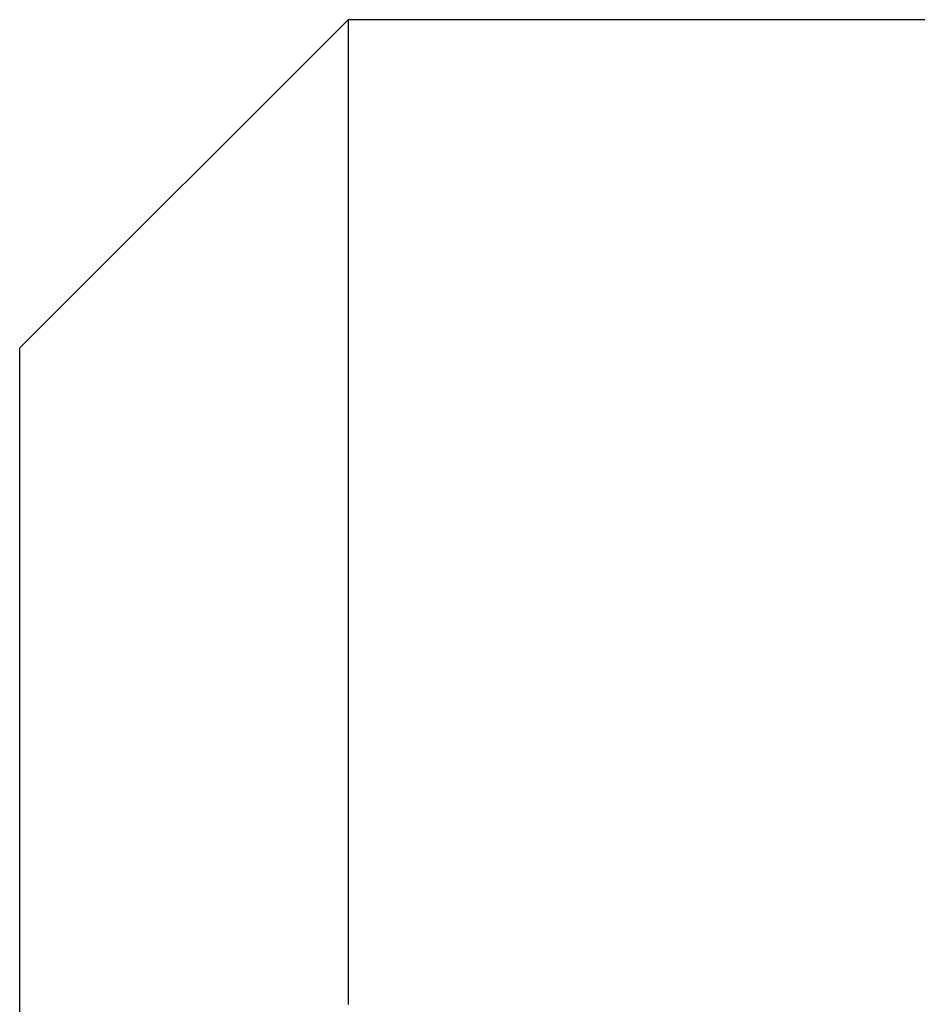
# Model space of a CAD drawing. Extents: x -38.1 to 38.1, y -5.1 to 5.1.
# Drawn here: x -9 to -8.7, y 3.1 to 3.4 of the extents above; entities that cross this region are included whole.
import ezdxf

# ---------------------------------------------------------------- set-up
doc = ezdxf.new("R2010")
doc.units = 0
doc.layers.get('0').update_dxf_attribs({"linetype": 'CONTINUOUS'})

msp = doc.modelspace()

# ---------------------------------------------------------------- linework, layer by layer
at = {"color": 0}
for points in [[(-8.9194, 3.3903), (-9.0194, 3.2903)], [(-8.9194, 3.3903), (-9.0194, 3.2903)], [(-8.9194, 3.3903), (-9.0194, 3.2903)], [(-8.9194, 3.3903), (-9.0194, 3.2903)], [(-8.9194, 3.3903), (-9.0194, 3.2903)], [(-8.9194, 3.3903), (-9.0194, 3.2903)], [(-8.9194, 3.3903), (-9.0194, 3.2903)], [(-8.9194, 3.3903), (-9.0194, 3.2903)], [(-8.9194, 3.3903), (-9.0194, 3.2903)], [(-8.9194, 3.3903), (-9.0194, 3.2903)], [(-8.9194, 3.3903), (-9.0194, 3.2903)], [(-8.9194, 3.3903), (-9.0194, 3.2903)], [(-8.9194, 3.3903), (-9.0194, 3.2903)], [(-8.9194, 3.3903), (-9.0194, 3.2903)], [(-8.9194, 3.3903), (-9.0194, 3.2903)], [(-8.9194, 3.3903), (-9.0194, 3.2903)], [(-8.9194, 3.3903), (-9.0194, 3.2903)], [(-8.9194, 3.3903), (-9.0194, 3.2903)], [(-8.9194, 3.3903), (-9.0194, 3.2903)], [(-8.9194, 3.3903), (-9.0194, 3.2903)], [(-8.9194, 3.3903), (-9.0194, 3.2903)], [(-8.9194, 3.3903), (-8.9194, 3.3903)], [(-8.9194, 3.3903), (-8.9194, 3.0902)], [(-8.9194, 3.3903), (-8.9194, 3.0902)], [(-8.9194, 3.3903), (-8.9194, 3.0902)], [(-8.9194, 3.3903), (-8.9194, 3.0902)], [(-8.9194, 3.3903), (-8.9194, 3.0902)], [(-8.9194, 3.3903), (-8.9194, 3.0902)], [(-8.9194, 3.3903), (-8.9194, 3.0902)], [(-8.9194, 3.3903), (-8.9194, 3.0902)], [(-8.9194, 3.3903), (-8.9194, 3.0902)], [(-8.9194, 3.3903), (-8.9194, 3.0902)], [(-8.9194, 3.3903), (-8.9194, 3.0902)], [(-8.9194, 3.3903), (-8.9194, 3.0902)], [(-8.9194, 3.3903), (-8.9194, 3.0902)], [(-8.9194, 3.3903), (-8.9194, 3.0902)], [(-8.9194, 3.3903), (-8.9194, 3.0902)], [(-8.9194, 3.3903), (-8.9194, 3.0902)], [(-8.9194, 3.3903), (-8.9194, 3.0902)], [(-8.9194, 3.3903), (-8.9194, 3.0902)], [(-8.9194, 3.3903), (-8.9194, 3.0902)], [(-8.9194, 3.3903), (-8.9194, 3.0902)], [(-8.9194, 3.3903), (-8.9194, 3.0902)], [(-8.9194, 3.3903), (-8.9194, 3.3903)], [(-8.6194, 3.3903), (-8.9194, 3.3903)], [(-8.6194, 3.3903), (-8.9194, 3.3903)], [(-8.6194, 3.3903), (-8.9194, 3.3903)], [(-8.6194, 3.3903), (-8.9194, 3.3903)], [(-8.6194, 3.3903), (-8.9194, 3.3903)], [(-8.6194, 3.3903), (-8.9194, 3.3903)], [(-8.6194, 3.3903), (-8.9194, 3.3903)], [(-8.6194, 3.3903), (-8.9194, 3.3903)], [(-8.6194, 3.3903), (-8.9194, 3.3903)], [(-8.6194, 3.3903), (-8.9194, 3.3903)], [(-8.6194, 3.3903), (-8.9194, 3.3903)], [(-8.6194, 3.3903), (-8.9194, 3.3903)], [(-8.6194, 3.3903), (-8.9194, 3.3903)], [(-8.6194, 3.3903), (-8.9194, 3.3903)], [(-8.6194, 3.3903), (-8.9194, 3.3903)], [(-8.6194, 3.3903), (-8.9194, 3.3903)], [(-8.6194, 3.3903), (-8.9194, 3.3903)], [(-8.6194, 3.3903), (-8.9194, 3.3903)], [(-8.6194, 3.3903), (-8.9194, 3.3903)], [(-8.6194, 3.3903), (-8.9194, 3.3903)], [(-8.6194, 3.3903), (-8.9194, 3.3903)], [(-8.9194, 3.3903), (-8.9194, 3.3903)], [(-8.9194, 3.3903), (-8.9194, 3.3903), (-8.9194, 3.3903), (-8.9194, 3.3903), (-8.9194, 3.3903), (-8.9194, 3.3903), (-8.9194, 3.3903), (-8.9194, 3.3903), (-8.9194, 3.3903), (-8.9194, 3.3903), (-8.9194, 3.3903), (-8.9194, 3.3903), (-8.9194, 3.3903), (-8.9194, 3.3903), (-8.9194, 3.3903), (-8.9194, 3.3903), (-8.9194, 3.3903), (-8.9194, 3.3903), (-8.9194, 3.3903), (-8.9194, 3.3903), (-8.9194, 3.3903), (-8.9194, 3.3903), (-8.9194, 3.3903), (-8.9194, 3.3903), (-8.9194, 3.3903), (-8.9194, 3.3903), (-8.9194, 3.3903), (-8.9194, 3.3903), (-8.9194, 3.3903), (-8.9194, 3.3903), (-8.9194, 3.3903), (-8.9194, 3.3903), (-8.9194, 3.3903), (-8.9194, 3.3903), (-8.9194, 3.3903), (-8.9194, 3.3903), (-8.9194, 3.3903), (-8.9194, 3.3903), (-8.9194, 3.3903), (-8.9194, 3.3903), (-8.9194, 3.3903), (-8.9194, 3.3903), (-8.9194, 3.3903), (-8.9194, 3.3903), (-8.9194, 3.3903), (-8.9194, 3.3903), (-8.9194, 3.3903), (-8.9194, 3.3903), (-8.9194, 3.3903), (-8.9194, 3.3903), (-8.9194, 3.3903), (-8.9194, 3.3903), (-8.9194, 3.3903), (-8.9194, 3.3903), (-8.9194, 3.3903), (-8.9194, 3.3903), (-8.9194, 3.3903), (-8.9194, 3.3903), (-8.9194, 3.3903), (-8.9194, 3.3903), (-8.9194, 3.3903), (-8.9194, 3.3903), (-8.9194, 3.3903), (-8.9194, 3.3903), (-8.9194, 3.3903), (-8.9194, 3.3903), (-8.9194, 3.3903), (-8.9194, 3.3903), (-8.9194, 3.3903), (-8.9194, 3.3903), (-8.9194, 3.3903), (-8.9194, 3.3903), (-8.9194, 3.3903), (-8.9194, 3.3903), (-8.9194, 3.3903), (-8.9194, 3.3903), (-8.9194, 3.3903), (-8.9194, 3.3903), (-8.9194, 3.3903), (-8.9194, 3.3903), (-8.9194, 3.3903), (-8.9194, 3.3903), (-8.9194, 3.3903), (-8.9194, 3.3903), (-8.9194, 3.3903), (-8.9194, 3.3903), (-8.9194, 3.3903), (-8.9194, 3.3903), (-8.9194, 3.3903), (-8.9194, 3.3903), (-8.9194, 3.3903), (-8.9194, 3.3903), (-8.9194, 3.3903), (-8.9194, 3.3903), (-8.9194, 3.3903), (-8.9194, 3.3903), (-8.9194, 3.3903), (-8.9194, 3.3903), (-8.9194, 3.3903), (-8.9194, 3.3903), (-8.9194, 3.3903), (-8.9194, 3.3903), (-8.9194, 3.3903), (-8.9194, 3.3903), (-8.9194, 3.3903), (-8.9194, 3.3903), (-8.9194, 3.3903), (-8.9194, 3.3903), (-8.9194, 3.3903), (-8.9194, 3.3903), (-8.9194, 3.3903), (-8.9194, 3.3903), (-8.9194, 3.3903), (-8.9194, 3.3903), (-8.9194, 3.3903), (-8.9194, 3.3903), (-8.9194, 3.3903), (-8.9194, 3.3903), (-8.9194, 3.3903), (-8.9194, 3.3903), (-8.9194, 3.3903), (-8.9194, 3.3903), (-8.9194, 3.3903), (-8.9194, 3.3903), (-8.9194, 3.3903), (-8.9194, 3.3903), (-8.9194, 3.3903), (-8.9194, 3.3903), (-8.9194, 3.3903), (-8.9194, 3.3903), (-8.9194, 3.3903), (-8.9194, 3.3903), (-8.9194, 3.3903), (-8.9194, 3.3903), (-8.9194, 3.3903), (-8.9194, 3.3903), (-8.9194, 3.3903), (-8.9194, 3.3903), (-8.9194, 3.3903), (-8.9194, 3.3903), (-8.9194, 3.3903), (-8.9194, 3.3903), (-8.9194, 3.3903), (-8.9194, 3.3903), (-8.9194, 3.3903), (-8.9194, 3.3903), (-8.9194, 3.3903), (-8.9194, 3.3903), (-8.9194, 3.3903), (-8.9194, 3.3903), (-8.9194, 3.3903), (-8.9194, 3.3903), (-8.9194, 3.3903), (-8.9194, 3.3903), (-8.9194, 3.3903), (-8.9194, 3.3903), (-8.9194, 3.3903), (-8.9194, 3.3903), (-8.9194, 3.3903), (-8.9194, 3.3903), (-8.9194, 3.3903), (-8.9194, 3.3903), (-8.9194, 3.3903), (-8.9194, 3.3903), (-8.9194, 3.3903), (-8.9194, 3.3903), (-8.9194, 3.3903), (-8.9194, 3.3903), (-8.9194, 3.3903), (-8.9194, 3.3903), (-8.9194, 3.3903), (-8.9194, 3.3903), (-8.9194, 3.3903), (-8.9194, 3.3903), (-8.9194, 3.3903), (-8.9194, 3.3903), (-8.9194, 3.3903), (-8.9194, 3.3903), (-8.9194, 3.3903), (-8.9194, 3.3903), (-8.9194, 3.3903), (-8.9194, 3.3903), (-8.9194, 3.3903), (-8.9194, 3.3903), (-8.9194, 3.3903), (-8.9194, 3.3903), (-8.9194, 3.3903), (-8.9194, 3.3903), (-8.9194, 3.3903), (-8.9194, 3.3903), (-8.9194, 3.3903), (-8.9194, 3.3903), (-8.9194, 3.3903), (-8.9194, 3.3903), (-8.9194, 3.3903), (-8.9194, 3.3903), (-8.9194, 3.3903), (-8.9194, 3.3903), (-8.9194, 3.3903), (-8.9194, 3.3903), (-8.9194, 3.3903), (-8.9194, 3.3903), (-8.9194, 3.3903), (-8.9194, 3.3903), (-8.9194, 3.3903), (-8.9194, 3.3903), (-8.9194, 3.3903), (-8.9194, 3.3903), (-8.9194, 3.3903), (-8.9194, 3.3903), (-8.9194, 3.3903), (-8.9194, 3.3903), (-8.9194, 3.3903), (-8.9194, 3.3903), (-8.9194, 3.3903), (-8.9194, 3.3903), (-8.9194, 3.3903), (-8.9194, 3.3903), (-8.9194, 3.3903), (-8.9194, 3.3903), (-8.9194, 3.3903), (-8.9194, 3.3903), (-8.9194, 3.3903), (-8.9194, 3.3903), (-8.9194, 3.3903), (-8.9194, 3.3903), (-8.9194, 3.3903), (-8.9194, 3.3903), (-8.9194, 3.3903), (-8.9194, 3.3903), (-8.9194, 3.3903), (-8.9194, 3.3903), (-8.9194, 3.3903), (-8.9194, 3.3903), (-8.9194, 3.3903), (-8.9194, 3.3903), (-8.9194, 3.3903), (-8.9194, 3.3903), (-8.9194, 3.3903), (-8.9194, 3.3903), (-8.9194, 3.3903), (-8.9194, 3.3903), (-8.9194, 3.3903), (-8.9194, 3.3903), (-8.9194, 3.3903), (-8.9194, 3.3903), (-8.9194, 3.3903), (-8.9194, 3.3903), (-8.9194, 3.3903), (-8.9194, 3.3903), (-8.9194, 3.3903), (-8.9194, 3.3903), (-8.9194, 3.3903), (-8.9194, 3.3903), (-8.9194, 3.3903), (-8.9194, 3.3903), (-8.9194, 3.3903), (-8.9194, 3.3903), (-8.9194, 3.3903), (-8.9194, 3.3903), (-8.9194, 3.3903), (-8.9194, 3.3903), (-8.9194, 3.3903), (-8.9194, 3.3903), (-8.9194, 3.3903), (-8.9194, 3.3903), (-8.9194, 3.3903), (-8.9194, 3.3903), (-8.9194, 3.3903), (-8.9194, 3.3903), (-8.9194, 3.3903), (-8.9194, 3.3903), (-8.9194, 3.3903), (-8.9194, 3.3903), (-8.9194, 3.3903), (-8.9194, 3.3903), (-8.9194, 3.3903), (-8.9194, 3.3903), (-8.9194, 3.3903), (-8.9194, 3.3903), (-8.9194, 3.3903), (-8.9194, 3.3903), (-8.9194, 3.3903), (-8.9194, 3.3903), (-8.9194, 3.3903), (-8.9194, 3.3903), (-8.9194, 3.3903), (-8.9194, 3.3903), (-8.9194, 3.3903), (-8.9194, 3.3903), (-8.9194, 3.3903), (-8.9194, 3.3903), (-8.9194, 3.3903), (-8.9194, 3.3903), (-8.9194, 3.3903), (-8.9194, 3.3903), (-8.9194, 3.3903), (-8.9194, 3.3903), (-8.9194, 3.3903), (-8.9194, 3.3903), (-8.9194, 3.3903), (-8.9194, 3.3903), (-8.9194, 3.3903), (-8.9194, 3.3903), (-8.9194, 3.3903), (-8.9194, 3.3903), (-8.9194, 3.3903), (-8.9194, 3.3903), (-8.9194, 3.3903), (-8.9194, 3.3903), (-8.9194, 3.3903), (-8.9194, 3.3903), (-8.9194, 3.3903), (-8.9194, 3.3903), (-8.9194, 3.3903), (-8.9194, 3.3903), (-8.9194, 3.3903), (-8.9194, 3.3903), (-8.9194, 3.3903), (-8.9194, 3.3903), (-8.9194, 3.3903), (-8.9194, 3.3903), (-8.9194, 3.3903), (-8.9194, 3.3903), (-8.9194, 3.3903), (-8.9194, 3.3903), (-8.9194, 3.3903), (-8.9194, 3.3903), (-8.9194, 3.3903), (-8.9194, 3.3903), (-8.9194, 3.3903), (-8.9194, 3.3903), (-8.9194, 3.3903), (-8.9194, 3.3903), (-8.9194, 3.3903), (-8.9194, 3.3903), (-8.9194, 3.3903), (-8.9194, 3.3903), (-8.9194, 3.3903), (-8.9194, 3.3903), (-8.9194, 3.3903), (-8.9194, 3.3903), (-8.9194, 3.3903), (-8.9194, 3.3903), (-8.9194, 3.3903), (-8.9194, 3.3903), (-8.9194, 3.3903), (-8.9194, 3.3903), (-8.9194, 3.3903), (-8.9194, 3.3903), (-8.9194, 3.3903), (-8.9194, 3.3903), (-8.9194, 3.3903), (-8.9194, 3.3903), (-8.9194, 3.3903), (-8.9194, 3.3903), (-8.9194, 3.3903), (-8.9194, 3.3903), (-8.9194, 3.3903), (-8.9194, 3.3903), (-8.9194, 3.3902), (-8.9194, 3.3902), (-8.9194, 3.3902), (-8.9194, 3.3902), (-8.9194, 3.3902), (-8.9194, 3.3902), (-8.9194, 3.3902), (-8.9194, 3.3902), (-8.9194, 3.3902), (-8.9194, 3.3902), (-8.9194, 3.3902), (-8.9194, 3.3902), (-8.9194, 3.3902), (-8.9194, 3.3902), (-8.9194, 3.3902), (-8.9194, 3.3903), (-8.9194, 3.3903), (-8.9194, 3.3903), (-8.9194, 3.3903), (-8.9194, 3.3903), (-8.9194, 3.3903), (-8.9194, 3.3903), (-8.9194, 3.3903), (-8.9194, 3.3903), (-8.9194, 3.3903), (-8.9194, 3.3903), (-8.9194, 3.3903), (-8.9194, 3.3903), (-8.9194, 3.3903), (-8.9194, 3.3903), (-8.9194, 3.3903), (-8.9194, 3.3903), (-8.9194, 3.3903), (-8.9194, 3.3903), (-8.9194, 3.3903), (-8.9194, 3.3903), (-8.9194, 3.3903), (-8.9194, 3.3903), (-8.9194, 3.3903), (-8.9194, 3.3903), (-8.9194, 3.3903), (-8.9194, 3.3903), (-8.9194, 3.3903), (-8.9194, 3.3903), (-8.9194, 3.3903), (-8.9194, 3.3903), (-8.9194, 3.3903), (-8.9194, 3.3903), (-8.9194, 3.3903), (-8.9194, 3.3903), (-8.9194, 3.3903), (-8.9194, 3.3903), (-8.9194, 3.3903), (-8.9194, 3.3903), (-8.9194, 3.3903), (-8.9194, 3.3903), (-8.9194, 3.3903), (-8.9194, 3.3903), (-8.9194, 3.3903), (-8.9194, 3.3903), (-8.9194, 3.3903), (-8.9194, 3.3903), (-8.9194, 3.3903), (-8.9194, 3.3903), (-8.9194, 3.3903), (-8.9194, 3.3903), (-8.9194, 3.3903), (-8.9194, 3.3903), (-8.9194, 3.3903), (-8.9194, 3.3903), (-8.9194, 3.3903), (-8.9194, 3.3903), (-8.9194, 3.3903), (-8.9194, 3.3903), (-8.9194, 3.3903), (-8.9194, 3.3903), (-8.9194, 3.3903), (-8.9194, 3.3903), (-8.9194, 3.3903), (-8.9194, 3.3903), (-8.9194, 3.3903), (-8.9194, 3.3903), (-8.9194, 3.3903), (-8.9194, 3.3903), (-8.9194, 3.3903), (-8.9194, 3.3902), (-8.9194, 3.3902), (-8.9194, 3.3902), (-8.9194, 3.3902), (-8.9194, 3.3902), (-8.9194, 3.3902), (-8.9194, 3.3902), (-8.9194, 3.3902), (-8.9194, 3.3902), (-8.9194, 3.3902), (-8.9194, 3.3902), (-8.9194, 3.3902), (-8.9194, 3.3902), (-8.9194, 3.3902), (-8.9194, 3.3902), (-8.9194, 3.3902)], [(-8.9194, 3.3903), (-8.9194, 3.3903)], [(-8.9194, 3.3903), (-8.9194, 3.3903)], [(-8.9194, 3.3903), (-8.9194, 3.3903)], [(-8.9194, 3.3903), (-8.9194, 3.3903)], [(-8.9194, 3.3903), (-8.9194, 3.3903)], [(-8.9194, 3.3903), (-8.9194, 3.3903)], [(-8.9194, 3.3903), (-8.9194, 3.3903)], [(-8.9194, 3.3903), (-8.9194, 3.3903)], [(-8.9194, 3.3903), (-8.9194, 3.3903)], [(-8.9194, 3.3903), (-8.9194, 3.3903)], [(-8.9194, 3.3903), (-8.9194, 3.3903)], [(-8.9194, 3.3903), (-8.9194, 3.3903)], [(-8.9194, 3.3903), (-8.9194, 3.3903)], [(-8.9194, 3.3903), (-8.9194, 3.3903)], [(-8.9194, 3.3903), (-8.9194, 3.3903)], [(-8.9194, 3.3903), (-8.9194, 3.3903)], [(-8.9194, 3.3903), (-8.9194, 3.3903)], [(-8.9194, 3.3903), (-8.9194, 3.3903)], [(-8.9194, 3.3903), (-8.9194, 3.3903)], [(-8.9194, 3.3903), (-8.9194, 3.3903)], [(-8.9194, 3.3903), (-8.9194, 3.3903)], [(-8.9194, 3.3903), (-8.9194, 3.3903)], [(-8.9194, 3.3903), (-8.9194, 3.3903)], [(-9.0194, 3.2903), (-9.0194, 3.2903)], [(-9.0194, 3.0903), (-9.0194, 3.2903)], [(-9.0194, 3.0903), (-9.0194, 3.2903)], [(-9.0194, 3.0903), (-9.0194, 3.2903)], [(-9.0194, 3.0903), (-9.0194, 3.2903)], [(-9.0194, 3.0903), (-9.0194, 3.2903)], [(-9.0194, 3.0903), (-9.0194, 3.2903)], [(-9.0194, 3.0903), (-9.0194, 3.2903)], [(-9.0194, 3.0903), (-9.0194, 3.2903)], [(-9.0194, 3.0903), (-9.0194, 3.2903)], [(-9.0194, 3.0903), (-9.0194, 3.2903)], [(-9.0194, 3.0903), (-9.0194, 3.2903)], [(-9.0194, 3.0903), (-9.0194, 3.2903)], [(-9.0194, 3.0903), (-9.0194, 3.2903)], [(-9.0194, 3.0903), (-9.0194, 3.2903)], [(-9.0194, 3.0903), (-9.0194, 3.2903)], [(-9.0194, 3.0903), (-9.0194, 3.2903)], [(-9.0194, 3.0903), (-9.0194, 3.2903)], [(-9.0194, 3.0903), (-9.0194, 3.2903)], [(-9.0194, 3.0903), (-9.0194, 3.2903)], [(-9.0194, 3.0903), (-9.0194, 3.2903)], [(-9.0194, 3.0903), (-9.0194, 3.2903)], [(-9.0194, 3.2903), (-9.0194, 3.2903)], [(-9.0194, 3.2903), (-9.0194, 3.2903)], [(-9.0194, 3.2902), (-9.0194, 3.2903)], [(-9.0194, 3.2902), (-9.0194, 3.2903)], [(-9.0194, 3.2902), (-9.0194, 3.2903)], [(-9.0194, 3.2902), (-9.0194, 3.2903)], [(-9.0194, 3.2902), (-9.0194, 3.2903)], [(-9.0194, 3.2902), (-9.0194, 3.2903)], [(-9.0194, 3.2902), (-9.0194, 3.2903)], [(-9.0194, 3.2902), (-9.0194, 3.2903)], [(-9.0194, 3.2902), (-9.0194, 3.2903)], [(-9.0194, 3.2902), (-9.0194, 3.2903)], [(-9.0194, 3.2902), (-9.0194, 3.2903)], [(-9.0194, 3.2902), (-9.0194, 3.2903)], [(-9.0194, 3.2902), (-9.0194, 3.2903)], [(-9.0194, 3.2902), (-9.0194, 3.2903)], [(-9.0194, 3.2902), (-9.0194, 3.2903)], [(-9.0194, 3.2902), (-9.0194, 3.2903)], [(-9.0194, 3.2902), (-9.0194, 3.2903)], [(-9.0194, 3.2902), (-9.0194, 3.2903)], [(-9.0194, 3.2902), (-9.0194, 3.2903)], [(-9.0194, 3.2902), (-9.0194, 3.2903)], [(-9.0194, 3.2902), (-9.0194, 3.2903)], [(-9.0194, 3.2902), (-9.0194, 3.2902)], [(-9.0194, 3.0903), (-9.0194, 3.0903)], [(-9.0194, 3.0903), (-9.0194, 3.0903)], [(-9.0194, 2.8903), (-9.0194, 3.0903)], [(-9.0194, 2.8903), (-9.0194, 3.0903)], [(-9.0194, 2.8903), (-9.0194, 3.0903)], [(-9.0194, 2.8903), (-9.0194, 3.0903)], [(-9.0194, 2.8903), (-9.0194, 3.0903)], [(-9.0194, 2.8903), (-9.0194, 3.0903)], [(-9.0194, 2.8903), (-9.0194, 3.0903)], [(-9.0194, 2.8903), (-9.0194, 3.0903)], [(-9.0194, 2.8903), (-9.0194, 3.0903)], [(-9.0194, 2.8903), (-9.0194, 3.0903)], [(-9.0194, 2.8903), (-9.0194, 3.0903)], [(-9.0194, 2.8903), (-9.0194, 3.0903)], [(-9.0194, 2.8903), (-9.0194, 3.0903)], [(-9.0194, 2.8903), (-9.0194, 3.0903)], [(-9.0194, 2.8903), (-9.0194, 3.0903)], [(-9.0194, 2.8903), (-9.0194, 3.0903)], [(-9.0194, 2.8903), (-9.0194, 3.0903)], [(-9.0194, 2.8903), (-9.0194, 3.0903)], [(-9.0194, 2.8903), (-9.0194, 3.0903)], [(-9.0194, 2.8903), (-9.0194, 3.0903)], [(-9.0194, 2.8903), (-9.0194, 3.0903)]]:
    msp.add_lwpolyline(points, dxfattribs=at)

doc.saveas('drawing.dxf')
